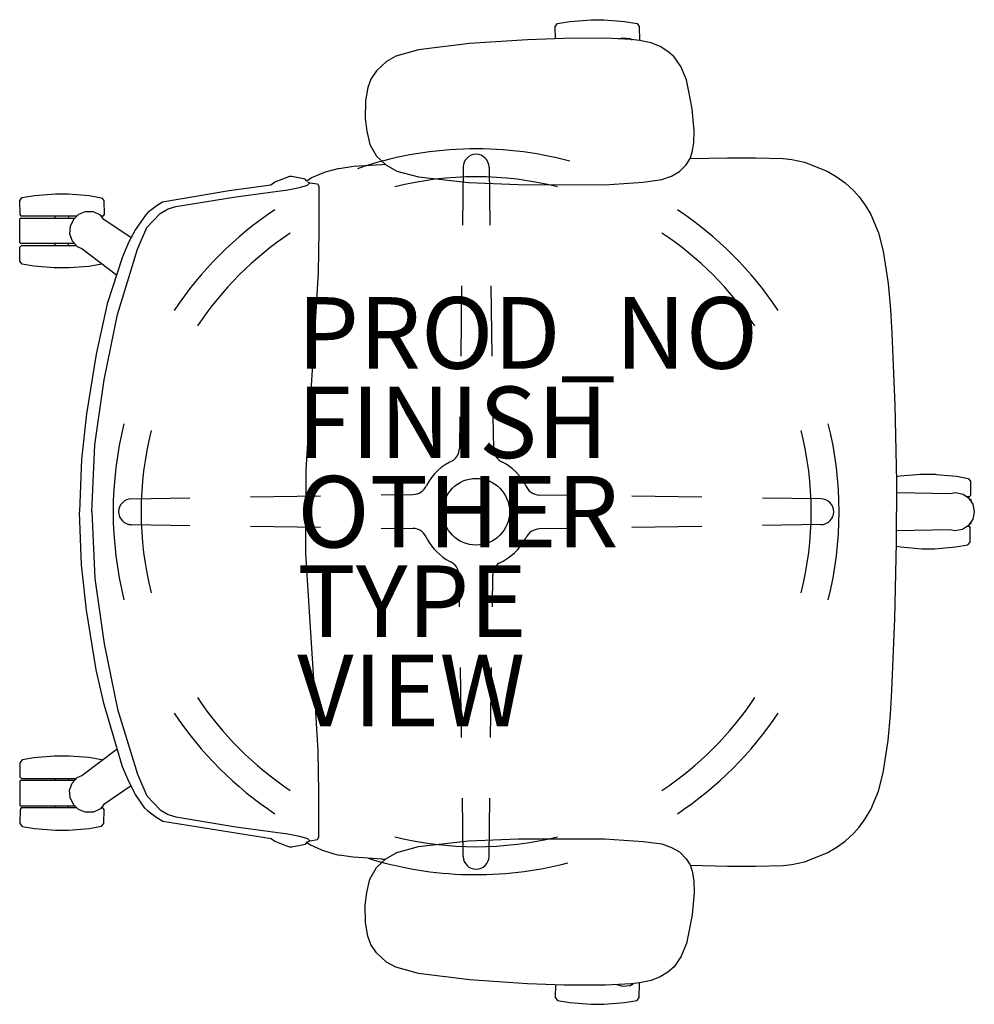
# Model space of a CAD drawing. Units: inches. Extents: x -12.8 to 13.9, y -13.8 to 13.8.
import ezdxf

# ---------------------------------------------------------------- set-up
doc = ezdxf.new("R2010")
doc.units = ezdxf.units.IN
doc.header["$MEASUREMENT"] = 0
for name, color, linetype in [('SEAT', 5, 'Continuous'), ('SEAT-FINISH', 7, 'Continuous'), ('SEAT-OTHER', 7, 'Continuous'), ('SEAT-PROD_NO', 7, 'Continuous'), ('SEAT-TYPE', 7, 'Continuous'), ('SEAT-VIEW', 7, 'Continuous')]:
    doc.layers.add(name, color=color, linetype=linetype)
doc.styles.get("Standard").update_dxf_attribs({"font": 'arial.ttf'})

msp = doc.modelspace()

# ---------------------------------------------------------------- linework, layer by layer
at = {"layer": 'SEAT'}
for p, q in [((2.211, 13.571), (2.277, 13.65)), ((2.218, 13.225), (2.211, 13.571)), ((2.277, 13.65), (2.621, 13.708)), ((2.621, 13.708), (3.212, 13.757)), ((3.212, 13.757), (3.574, 13.757)), ((3.574, 13.757), (4.149, 13.708)), ((4.149, 13.708), (4.497, 13.647)), ((4.497, 13.647), (4.558, 13.57)), ((4.558, 13.57), (4.564, 13.177)), ((2.464, 13.234), (1.44, 13.198)), ((3.616, 13.238), (2.464, 13.234)), ((4.336, 13.199), (3.616, 13.238)), ((3.973, 13.219), (4.095, 13.253)), ((4.095, 13.253), (4.303, 13.232)), ((4.303, 13.232), (4.365, 13.196)), ((-0.183, 13.09), (-1.607, 12.912)), ((1.44, 13.198), (-0.183, 13.09)), ((4.565, 13.173), (4.336, 13.199)), ((4.896, 13.11), (4.565, 13.173)), ((5.145, 13.007), (4.896, 13.11)), ((5.361, 12.871), (5.145, 13.007)), ((-2.241, 12.735), (-2.503, 12.592)), ((-1.607, 12.912), (-2.241, 12.735)), ((5.538, 12.722), (5.361, 12.871)), ((5.726, 12.449), (5.538, 12.722)), ((-2.503, 12.592), (-2.79, 12.331)), ((5.884, 12.072), (5.726, 12.449)), ((-2.79, 12.331), (-2.94, 12.098)), ((-3.031, 11.865), (-3.095, 11.488)), ((-2.94, 12.098), (-3.031, 11.865)), ((5.944, 11.746), (5.884, 12.072)), ((6.039, 11.269), (5.944, 11.746)), ((-3.095, 11.488), (-3.106, 10.999)), ((6.094, 10.653), (6.039, 11.269)), ((-3.106, 10.999), (-3.056, 10.642)), ((-3.056, 10.642), (-2.971, 10.271)), ((6.085, 10.318), (6.094, 10.653)), ((-2.971, 10.271), (-2.782, 9.943)), ((6.039, 10.051), (6.085, 10.318)), ((-2.782, 9.943), (-2.526, 9.702)), ((5.978, 9.873), (6.039, 10.051)), ((-3.833, 9.596), (-3.433, 9.663)), ((-3.433, 9.663), (-2.637, 9.712)), ((-2.637, 9.712), (-2.539, 9.714)), ((-2.526, 9.702), (-2.214, 9.524)), ((-0.36, 9.638), (-0.382, 8.008)), ((0.361, 9.639), (0.386, 8.008)), ((5.685, 9.509), (5.868, 9.703)), ((5.868, 9.703), (5.978, 9.873)), ((5.978, 9.872), (7.024, 9.892)), ((7.024, 9.892), (7.813, 9.898)), ((7.813, 9.898), (8.578, 9.874)), ((8.578, 9.874), (8.823, 9.849)), ((8.823, 9.849), (9.183, 9.776)), ((9.183, 9.776), (9.812, 9.523)), ((-5.22, 9.37), (-5.623, 9.214)), ((-5.153, 9.37), (-5.22, 9.37)), ((-4.779, 9.294), (-5.153, 9.37)), ((-4.219, 9.491), (-4.603, 9.335)), ((-3.833, 9.596), (-4.219, 9.491)), ((-2.214, 9.524), (-1.612, 9.362)), ((-1.612, 9.362), (-0.211, 9.203)), ((5.192, 9.288), (5.459, 9.384)), ((5.459, 9.384), (5.685, 9.509)), ((9.812, 9.523), (10.061, 9.375)), ((10.061, 9.375), (10.316, 9.198)), ((-5.739, 9.129), (-6.907, 8.97)), ((-5.623, 9.214), (-5.739, 9.129)), ((-4.939, 9.067), (-4.711, 9.133)), ((-4.731, 9.247), (-4.779, 9.294)), ((-4.603, 9.335), (-4.731, 9.247)), ((-4.718, 9.226), (-4.645, 9.198)), ((-4.711, 9.133), (-4.645, 9.198)), ((-4.645, 9.198), (-4.433, 9.165)), ((-4.433, 9.165), (-4.401, 9.1)), ((-4.401, 9.1), (-4.401, 7.846)), ((-0.211, 9.203), (1.171, 9.148)), ((1.171, 9.148), (3.588, 9.144)), ((3.588, 9.144), (4.67, 9.216)), ((4.67, 9.216), (5.192, 9.288)), ((10.316, 9.198), (10.562, 8.976)), ((-12.689, 8.784), (-12.344, 8.842)), ((-12.344, 8.842), (-11.754, 8.892)), ((-11.754, 8.892), (-11.391, 8.892)), ((-11.391, 8.892), (-10.816, 8.842)), ((-10.816, 8.842), (-10.469, 8.781)), ((-6.907, 8.97), (-8.768, 8.653)), ((-6.716, 8.807), (-5.265, 9.002)), ((-5.265, 9.002), (-4.939, 9.067)), ((10.562, 8.976), (10.708, 8.8)), ((-12.754, 8.705), (-12.689, 8.784)), ((-12.747, 8.307), (-12.754, 8.705)), ((-10.469, 8.781), (-10.408, 8.705)), ((-10.408, 8.705), (-10.402, 8.312)), ((-8.916, 8.562), (-9.178, 8.368)), ((-8.768, 8.653), (-8.916, 8.562)), ((-8.395, 8.53), (-6.716, 8.807)), ((10.708, 8.8), (10.877, 8.575)), ((10.877, 8.575), (11.034, 8.314)), ((-12.719, 8.268), (-12.747, 8.307)), ((-11.165, 8.268), (-12.719, 8.268)), ((-11.767, 8.207), (-11.767, 8.267)), ((-11.393, 8.267), (-11.393, 8.208)), ((-11.12, 8.311), (-11.26, 8.174)), ((-10.925, 8.387), (-11.12, 8.311)), ((-10.7, 8.381), (-10.925, 8.387)), ((-10.505, 8.288), (-10.7, 8.381)), ((-10.406, 8.174), (-10.505, 8.288)), ((-10.44, 8.266), (-10.49, 8.266)), ((-10.402, 8.312), (-10.44, 8.266)), ((-9.245, 8.295), (-9.523, 7.895)), ((-9.178, 8.368), (-9.245, 8.295)), ((-9.21, 7.944), (-8.835, 8.335)), ((-8.835, 8.335), (-8.607, 8.465)), ((-8.607, 8.465), (-8.395, 8.53)), ((11.034, 8.314), (11.245, 7.796)), ((-12.759, 8.189), (-12.742, 8.207)), ((-12.759, 7.518), (-12.759, 8.189)), ((-12.742, 8.207), (-11.225, 8.207)), ((-11.26, 8.174), (-11.351, 7.979)), ((-9.648, 7.654), (-10.406, 8.174)), ((-11.351, 7.979), (-11.365, 7.769)), ((-11.365, 7.769), (-11.289, 7.571)), ((-9.523, 7.895), (-9.706, 7.544)), ((-9.471, 7.341), (-9.21, 7.944)), ((-4.401, 7.846), (-4.417, 6.689)), ((11.245, 7.796), (11.38, 7.288)), ((-12.736, 7.501), (-12.759, 7.518)), ((-12.751, 7.399), (-12.713, 7.443)), ((-11.222, 7.501), (-12.736, 7.501)), ((-12.713, 7.443), (-11.176, 7.443)), ((-11.768, 7.443), (-11.768, 7.501)), ((-11.393, 7.443), (-11.393, 7.499)), ((-11.289, 7.571), (-11.149, 7.419)), ((-9.706, 7.544), (-9.889, 7.128)), ((-12.751, 7.005), (-12.751, 7.399)), ((-11.149, 7.419), (-11.027, 7.361)), ((-11.027, 7.361), (-10.053, 6.625)), ((-10.025, 5.517), (-9.471, 7.341)), ((11.38, 7.288), (11.515, 6.378)), ((-12.689, 6.924), (-12.751, 7.005)), ((-12.36, 6.863), (-12.689, 6.924)), ((-10.467, 6.921), (-10.823, 6.86)), ((-10.458, 6.933), (-10.467, 6.921)), ((-9.889, 7.128), (-10.317, 5.81)), ((-11.797, 6.816), (-12.36, 6.863)), ((-11.374, 6.816), (-11.797, 6.816)), ((-10.823, 6.86), (-11.374, 6.816)), ((-4.417, 6.689), (-4.515, 4.979)), ((11.515, 6.378), (11.578, 5.658)), ((-0.405, 6.312), (-0.432, 4.351)), ((0.412, 6.312), (0.442, 4.351)), ((-10.317, 5.81), (-10.625, 4.406)), ((-10.4, 3.692), (-10.025, 5.517)), ((11.578, 5.658), (11.616, 4.984)), ((-4.515, 4.979), (-4.645, 2.943)), ((11.616, 4.984), (11.707, 2.984)), ((-10.625, 4.406), (-10.896, 2.738)), ((-10.661, 1.868), (-10.4, 3.692)), ((-4.645, 2.943), (-4.759, 1.168)), ((11.707, 2.984), (11.749, 0.843)), ((-10.896, 2.738), (-11.035, 1.468)), ((-0.455, 2.655), (-0.467, 1.77)), ((0.468, 2.655), (0.482, 1.769)), ((-10.742, -0.005), (-10.661, 1.868)), ((-11.035, 1.468), (-11.09, -0.007)), ((-4.759, 1.168), (-4.759, -0.005)), ((11.854, 0.993), (11.746, 0.973)), ((11.749, 0.843), (11.754, -0.007)), ((12.417, 1.04), (11.854, 0.993)), ((12.863, 1.04), (12.417, 1.04)), ((12.863, 1.04), (13.425, 0.993)), ((13.425, 0.993), (13.755, 0.932)), ((13.755, 0.932), (13.816, 0.851)), ((13.816, 0.851), (13.816, 0.457)), ((-9.639, 0.361), (-8.008, 0.386)), ((-6.312, 0.412), (-4.351, 0.442)), ((-2.655, 0.468), (-1.769, 0.482)), ((2.655, 0.455), (1.77, 0.467)), ((6.312, 0.405), (4.351, 0.432)), ((9.638, 0.36), (8.008, 0.382)), ((11.756, 0.534), (13.255, 0.509)), ((13.255, 0.509), (13.4, 0.538)), ((13.4, 0.538), (13.612, 0.49)), ((13.612, 0.49), (13.765, 0.384)), ((13.778, 0.414), (13.723, 0.414)), ((13.765, 0.384), (13.883, 0.208)), ((13.816, 0.457), (13.778, 0.414)), ((13.802, 0.355), (13.785, 0.355)), ((13.802, 0.355), (13.825, 0.338)), ((13.825, 0.338), (13.825, 0.295)), ((-10.742, 0.005), (-10.661, -1.868)), ((-4.759, -1.168), (-4.759, 0.005)), ((13.883, 0.208), (13.925, -0.002)), ((-11.035, -1.483), (-11.09, -0.008)), ((11.749, -0.858), (11.754, -0.007)), ((13.884, -0.206), (13.767, -0.381)), ((13.925, -0.002), (13.884, -0.206)), ((-9.638, -0.36), (-8.008, -0.382)), ((-6.312, -0.405), (-4.351, -0.432)), ((-2.655, -0.455), (-1.77, -0.467)), ((2.655, -0.468), (1.769, -0.482)), ((6.312, -0.412), (4.351, -0.442)), ((9.639, -0.361), (8.008, -0.386)), ((13.238, -0.51), (11.746, -0.536)), ((13.383, -0.537), (13.238, -0.51)), ((13.594, -0.496), (13.383, -0.537)), ((13.767, -0.381), (13.594, -0.496)), ((13.785, -0.416), (13.714, -0.416)), ((13.785, -0.416), (13.812, -0.456)), ((13.807, -0.351), (13.787, -0.351)), ((13.825, -0.332), (13.807, -0.351)), ((13.807, -0.849), (13.812, -0.456)), ((13.825, -0.294), (13.825, -0.332)), ((11.707, -2.999), (11.749, -0.858)), ((11.747, -0.966), (11.87, -0.986)), ((11.87, -0.986), (12.46, -1.036)), ((12.46, -1.036), (12.823, -1.036)), ((12.823, -1.036), (13.398, -0.986)), ((13.398, -0.986), (13.745, -0.925)), ((13.745, -0.925), (13.807, -0.849)), ((-4.645, -2.943), (-4.759, -1.168)), ((-10.896, -2.753), (-11.035, -1.483)), ((-10.661, -1.868), (-10.4, -3.692)), ((-0.468, -2.655), (-0.482, -1.769)), ((0.455, -2.655), (0.467, -1.77)), ((-10.625, -4.421), (-10.896, -2.753)), ((-4.515, -4.979), (-4.645, -2.943)), ((11.616, -4.999), (11.707, -2.999)), ((-10.4, -3.692), (-10.025, -5.517)), ((-0.412, -6.312), (-0.442, -4.351)), ((0.405, -6.312), (0.432, -4.351)), ((-10.397, -5.393), (-10.625, -4.421)), ((-4.417, -6.689), (-4.515, -4.979)), ((11.578, -5.673), (11.616, -4.999)), ((-9.889, -7.134), (-10.397, -5.393)), ((-10.025, -5.517), (-9.471, -7.341)), ((11.515, -6.393), (11.578, -5.673)), ((11.38, -7.303), (11.515, -6.393)), ((-12.36, -6.878), (-12.689, -6.939)), ((-11.797, -6.831), (-12.36, -6.878)), ((-11.374, -6.831), (-11.797, -6.831)), ((-10.823, -6.875), (-11.374, -6.831)), ((-11.027, -7.376), (-10.037, -6.628)), ((-10.467, -6.936), (-10.823, -6.875)), ((-4.401, -7.846), (-4.417, -6.689)), ((-12.689, -6.939), (-12.751, -7.02)), ((-12.751, -7.02), (-12.751, -7.414)), ((-10.458, -6.948), (-10.467, -6.936)), ((-9.702, -7.559), (-9.889, -7.134)), ((-12.751, -7.414), (-12.713, -7.457)), ((-11.149, -7.434), (-11.027, -7.376)), ((-9.471, -7.341), (-9.21, -7.944)), ((11.245, -7.811), (11.38, -7.303)), ((-12.736, -7.516), (-12.759, -7.533)), ((-12.759, -7.533), (-12.759, -8.203)), ((-11.222, -7.516), (-12.736, -7.516)), ((-12.713, -7.457), (-11.176, -7.457)), ((-11.768, -7.458), (-11.768, -7.516)), ((-11.393, -7.458), (-11.393, -7.514)), ((-11.365, -7.784), (-11.289, -7.586)), ((-11.289, -7.586), (-11.149, -7.434)), ((-9.645, -7.667), (-10.406, -8.189)), ((-9.52, -7.903), (-9.702, -7.559)), ((-11.351, -7.994), (-11.365, -7.784)), ((-9.262, -8.285), (-9.52, -7.903)), ((-9.21, -7.944), (-8.835, -8.335)), ((-4.401, -9.1), (-4.401, -7.846)), ((11.034, -8.329), (11.245, -7.811)), ((-12.759, -8.203), (-12.742, -8.222)), ((-12.742, -8.222), (-11.225, -8.222)), ((-11.767, -8.222), (-11.767, -8.282)), ((-11.393, -8.282), (-11.393, -8.223)), ((-11.26, -8.189), (-11.351, -7.994)), ((-11.12, -8.326), (-11.26, -8.189)), ((-10.406, -8.189), (-10.505, -8.303)), ((-0.361, -9.639), (-0.386, -8.008)), ((0.36, -9.638), (0.382, -8.008)), ((-12.747, -8.322), (-12.754, -8.72)), ((-12.719, -8.282), (-12.747, -8.322)), ((-11.165, -8.282), (-12.719, -8.282)), ((-10.925, -8.402), (-11.12, -8.326)), ((-10.7, -8.396), (-10.925, -8.402)), ((-10.505, -8.303), (-10.7, -8.396)), ((-10.44, -8.281), (-10.49, -8.281)), ((-10.402, -8.327), (-10.44, -8.281)), ((-10.408, -8.72), (-10.402, -8.327)), ((-9.178, -8.366), (-9.262, -8.285)), ((-9.178, -8.366), (-8.953, -8.533)), ((-8.953, -8.533), (-8.76, -8.656)), ((-8.835, -8.335), (-8.607, -8.465)), ((-8.607, -8.465), (-8.395, -8.53)), ((-8.395, -8.53), (-6.716, -8.807)), ((10.877, -8.589), (11.034, -8.329)), ((-12.754, -8.72), (-12.689, -8.799)), ((-12.689, -8.799), (-12.344, -8.857)), ((-10.816, -8.857), (-10.469, -8.796)), ((-10.469, -8.796), (-10.408, -8.72)), ((-8.76, -8.656), (-5.729, -9.133)), ((-6.716, -8.807), (-5.265, -9.002)), ((10.708, -8.815), (10.877, -8.589)), ((-12.344, -8.857), (-11.754, -8.907)), ((-11.754, -8.907), (-11.391, -8.907)), ((-11.391, -8.907), (-10.816, -8.857)), ((-5.265, -9.002), (-4.939, -9.067)), ((-4.939, -9.067), (-4.711, -9.133)), ((10.316, -9.212), (10.562, -8.991)), ((10.562, -8.991), (10.708, -8.815)), ((-5.729, -9.133), (-5.623, -9.214)), ((-5.623, -9.214), (-5.298, -9.341)), ((-5.298, -9.341), (-5.214, -9.372)), ((-5.155, -9.37), (-4.773, -9.299)), ((-4.773, -9.299), (-4.718, -9.226)), ((-4.731, -9.249), (-4.629, -9.316)), ((-4.718, -9.226), (-4.645, -9.198)), ((-4.711, -9.133), (-4.645, -9.198)), ((-4.645, -9.198), (-4.433, -9.165)), ((-4.629, -9.316), (-4.326, -9.454)), ((-4.433, -9.165), (-4.401, -9.1)), ((-1.612, -9.362), (-0.211, -9.203)), ((-0.211, -9.203), (1.171, -9.148)), ((1.171, -9.148), (3.588, -9.144)), ((3.588, -9.144), (4.67, -9.216)), ((4.67, -9.216), (5.192, -9.288)), ((5.192, -9.288), (5.459, -9.384)), ((10.061, -9.39), (10.316, -9.212)), ((-5.214, -9.372), (-5.155, -9.37)), ((-4.326, -9.454), (-3.98, -9.561)), ((-3.98, -9.561), (-3.829, -9.598)), ((-3.434, -9.662), (-3.829, -9.598)), ((-2.526, -9.702), (-2.214, -9.524)), ((-2.214, -9.524), (-1.612, -9.362)), ((5.459, -9.384), (5.685, -9.509)), ((5.685, -9.509), (5.868, -9.703)), ((9.183, -9.791), (9.812, -9.538)), ((9.812, -9.538), (10.061, -9.39)), ((-3.156, -9.677), (-3.434, -9.662)), ((-2.636, -9.715), (-3.156, -9.677)), ((-2.782, -9.943), (-2.526, -9.702)), ((-2.636, -9.715), (-2.542, -9.717)), ((-2.636, -9.715), (-2.542, -9.717)), ((5.868, -9.703), (5.978, -9.873)), ((5.978, -9.873), (6.039, -10.051)), ((5.983, -9.886), (7.024, -9.907)), ((7.024, -9.907), (7.813, -9.913)), ((7.813, -9.913), (8.578, -9.888)), ((8.578, -9.888), (8.823, -9.864)), ((8.823, -9.864), (9.183, -9.791)), ((-2.971, -10.271), (-2.782, -9.943)), ((6.039, -10.051), (6.085, -10.318)), ((-3.056, -10.642), (-2.971, -10.271)), ((6.085, -10.318), (6.094, -10.653)), ((-3.106, -10.999), (-3.056, -10.642)), ((6.094, -10.653), (6.039, -11.269)), ((-3.095, -11.488), (-3.106, -10.999)), ((6.039, -11.269), (5.944, -11.746)), ((-3.031, -11.865), (-3.095, -11.488)), ((5.944, -11.746), (5.884, -12.072)), ((-2.94, -12.098), (-3.031, -11.865)), ((-2.79, -12.331), (-2.94, -12.098)), ((5.884, -12.072), (5.726, -12.449)), ((-2.503, -12.592), (-2.79, -12.331)), ((-2.241, -12.735), (-2.503, -12.592)), ((5.726, -12.449), (5.538, -12.722)), ((-1.607, -12.912), (-2.241, -12.735)), ((-0.183, -13.09), (-1.607, -12.912)), ((5.361, -12.871), (5.145, -13.007)), ((5.538, -12.722), (5.361, -12.871)), ((1.44, -13.198), (-0.183, -13.09)), ((2.464, -13.234), (1.44, -13.198)), ((4.336, -13.199), (3.616, -13.238)), ((4.303, -13.247), (4.398, -13.192)), ((4.565, -13.173), (4.336, -13.199)), ((4.555, -13.174), (4.564, -13.187)), ((4.558, -13.585), (4.564, -13.192)), ((4.896, -13.11), (4.565, -13.173)), ((5.145, -13.007), (4.896, -13.11)), ((2.218, -13.225), (2.211, -13.585)), ((3.616, -13.238), (2.464, -13.234)), ((3.928, -13.221), (4.095, -13.268)), ((4.095, -13.268), (4.303, -13.247)), ((2.211, -13.585), (2.277, -13.665)), ((2.277, -13.665), (2.621, -13.723)), ((2.621, -13.723), (3.212, -13.772)), ((3.574, -13.772), (4.149, -13.723)), ((4.149, -13.723), (4.497, -13.662)), ((4.497, -13.662), (4.558, -13.585)), ((3.212, -13.772), (3.574, -13.772))]:
    msp.add_line(p, q, dxfattribs=at)
msp.add_circle((0, 0), 0.933, dxfattribs=at)
for centre, radius, start, end in [((0, 0), 10.147, 75.0668, 109.0748), ((0, 9.633), 0.361, 0.8819, 179.2214), ((0, 0), 9.365, 75.9638, 104.0362), ((0, 0), 10.147, 123.6901, 146.3099), ((0, 0), 10.147, 33.6901, 56.3099), ((0, 0), 9.365, 123.6901, 146.3099), ((0, 0), 9.365, 33.6901, 56.3099), ((0, 0), 10.147, 165.9638, 194.0362), ((0, 0), 9.365, 165.9638, 194.0362), ((0, 0), 9.365, 345.9638, 14.0362), ((0, 0), 10.147, 345.9638, 14.0362), ((-0.889, 1.776), 0.422, 306.3784, 359.2214), ((0.904, 1.776), 0.422, 180.8819, 246.6414), ((0, 0), 1.572, 113.9767, 152.0579), ((0, 0), 1.572, 29.2039, 62.0579), ((-1.776, 0.904), 0.422, 270.8819, 336.6414), ((1.776, 0.889), 0.422, 196.8021, 269.2214), ((-9.633, 0), 0.361, 90.8819, 269.2214), ((9.633, 0), 0.361, 270.8819, 89.2214), ((-1.776, -0.889), 0.422, 16.8021, 89.2214), ((1.776, -0.904), 0.422, 90.8819, 156.6414), ((0, 0), 1.572, 209.2039, 242.0579), ((0, 0), 1.572, 293.9767, 332.0579), ((-0.904, -1.776), 0.422, 0.8819, 66.6414), ((0.889, -1.776), 0.422, 126.3784, 179.2214), ((0, 0), 9.365, 213.6901, 236.3099), ((0, 0), 9.365, 303.6901, 326.3099), ((0, 0), 10.147, 213.6901, 236.3099), ((0, 0), 10.147, 303.6901, 326.3099), ((0, 0), 9.365, 255.9638, 284.0362), ((0, 0), 10.147, 252.6819, 284.6267), ((0, -9.633), 0.361, 180.8819, 359.2214)]:
    msp.add_arc(centre, radius, start, end, dxfattribs=at)
msp.add_point((0, 0), dxfattribs=at)

# ---------------------------------------------------------------- texts
at = {"layer": 'SEAT-FINISH'}
msp.add_attdef('FINISH', (-5, 1.5), '', height=2, dxfattribs=at)
at = {"layer": 'SEAT-OTHER'}
msp.add_attdef('OTHER', (-5, -1), '', height=2, dxfattribs=at)
at = {"layer": 'SEAT-PROD_NO', "flags": 8}
msp.add_attdef('PROD_NO', (-5, 4), 'PIA7B416AF', height=2, dxfattribs=at)
at = {"layer": 'SEAT-TYPE', "flags": 2}
msp.add_attdef('TYPE', (-5, -3.5), 'SEAT', height=2, dxfattribs=at)
at = {"layer": 'SEAT-VIEW', "flags": 2}
msp.add_attdef('VIEW', (-5, -6), 'P', height=2, dxfattribs=at)

doc.saveas('drawing.dxf')
